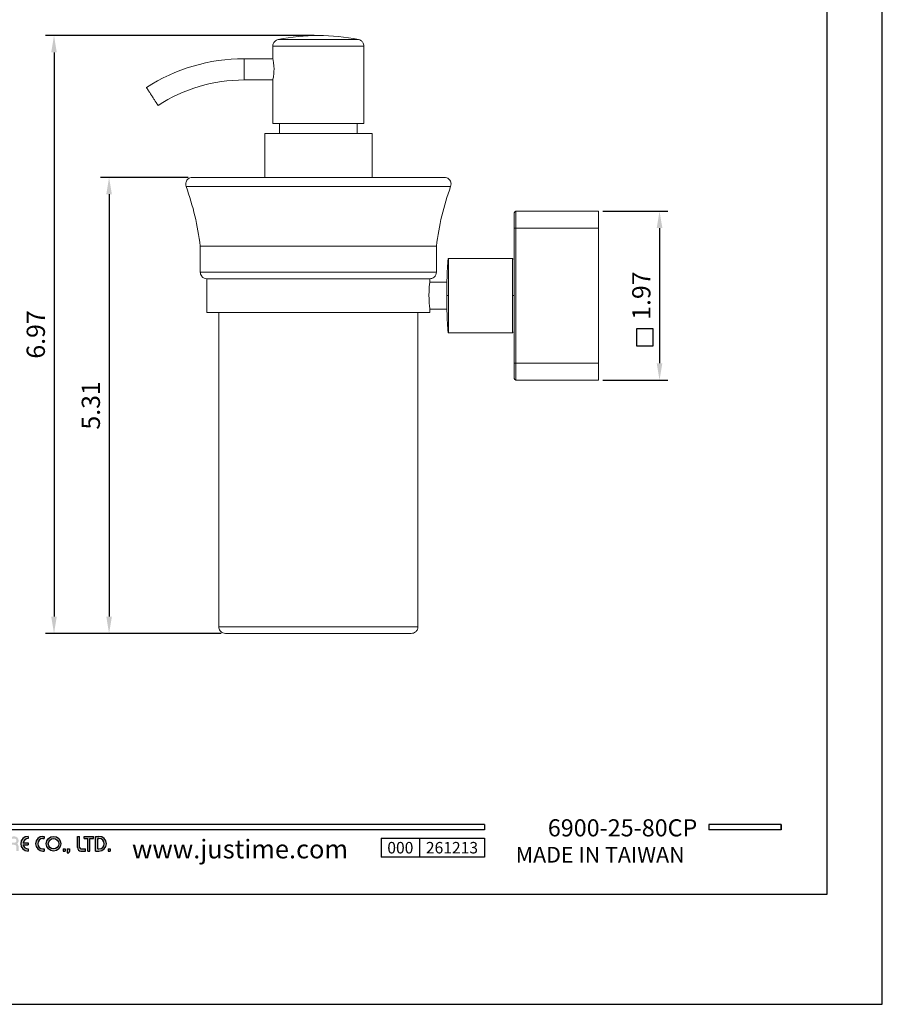
# Model space of a CAD drawing. Units: millimetres. Extents: x -453 to 558, y 6 to 1304.
# Drawn here: x 9 to 137, y 726 to 872 of the extents above; entities that cross this region are included whole.
import ezdxf

# ---------------------------------------------------------------- set-up
doc = ezdxf.new("R2010")
doc.units = ezdxf.units.MM
doc.header["$PDMODE"] = 35
doc.layers.add('A5', color=136, linetype='Continuous')
doc.layers.add('DIM', color=6, linetype='Continuous')
doc.layers.add('圖紙邊界', color=1, linetype='Continuous', plot=False)
doc.styles.add('CHINA', font='simplex.shx', dxfattribs={"bigfont": 'chineset.shx'})
doc.styles.add('勝泰-2.7', font='simplex.shx', dxfattribs={"height": 2.7, "bigfont": 'chineset.shx'})
doc.dimstyles.new('正常', dxfattribs={"dimtxt": 2.7, "dimasz": 2.5, "dimexe": 1.25, "dimexo": 0.625, "dimgap": 1, "dimtad": 1, "dimdsep": 46, "dimtxsty": '勝泰-2.7', "dimcen": 2.5, "dimadec": 1, "dimazin": 0, "dimtfac": 1, "dimtmove": 0, "dimatfit": 3, "dimfxl": 0, "dimarcsym": 0})

# ---------------------------------------------------------------- blocks, each defined once
blk = doc.blocks.new('*D39')
at = {"layer": 'Defpoints', "color": 0, "ltscale": 10}
for p in [(94.84, 843.32), (94.84, 818.32), (103.86, 818.32)]:
    blk.add_point(p, dxfattribs=at)
at = {"layer": 'DIM', "color": 0, "lineweight": -2, "ltscale": 10}
for p, q in [((95.47, 843.32), (105.11, 843.32)), ((103.86, 840.82), (103.86, 820.82)), ((95.47, 818.32), (105.11, 818.32))]:
    blk.add_line(p, q, dxfattribs=at)
at = {"layer": 'DIM', "color": 0, "ltscale": 10}
for points in [[(103.44, 840.82), (104.28, 840.82), (103.86, 843.32)], [(103.44, 820.82), (104.28, 820.82), (103.86, 818.32)]]:
    blk.add_solid(points, dxfattribs=at)
at = {"layer": 'DIM', "color": 0, "ltscale": 10, "insert": (101.51, 830.82), "char_height": 2.7, "attachment_point": 5, "rotation": 90, "style": '勝泰-2.7'}
blk.add_mtext('1.97', dxfattribs=at)
blk = doc.blocks.new('*D40')
at = {"layer": 'Defpoints', "color": 0, "ltscale": 10}
for p in [(53.34, 869.32), (14.2, 780.82), (39.59, 780.82)]:
    blk.add_point(p, dxfattribs=at)
at = {"layer": 'DIM', "color": 0, "lineweight": -2, "ltscale": 10}
for p, q in [((52.72, 869.32), (12.95, 869.32)), ((14.2, 866.82), (14.2, 783.32)), ((38.97, 780.82), (12.95, 780.82))]:
    blk.add_line(p, q, dxfattribs=at)
at = {"layer": 'DIM', "color": 0, "ltscale": 10}
for points in [[(13.78, 866.82), (14.61, 866.82), (14.2, 869.32)], [(13.78, 783.32), (14.61, 783.32), (14.2, 780.82)]]:
    blk.add_solid(points, dxfattribs=at)
at = {"layer": 'DIM', "color": 0, "ltscale": 10, "insert": (11.85, 825.07), "char_height": 2.7, "attachment_point": 5, "rotation": 90, "style": '勝泰-2.7'}
blk.add_mtext('6.97', dxfattribs=at)
blk = doc.blocks.new('*D41')
at = {"layer": 'Defpoints', "color": 0, "ltscale": 10}
for p in [(34.69, 848.32), (22.35, 780.82), (39.59, 780.82)]:
    blk.add_point(p, dxfattribs=at)
at = {"layer": 'DIM', "color": 0, "lineweight": -2, "ltscale": 10}
for p, q in [((34.07, 848.32), (21.1, 848.32)), ((22.35, 845.82), (22.35, 783.32)), ((38.97, 780.82), (21.1, 780.82))]:
    blk.add_line(p, q, dxfattribs=at)
at = {"layer": 'DIM', "color": 0, "ltscale": 10}
for points in [[(21.94, 845.82), (22.77, 845.82), (22.35, 848.32)], [(21.94, 783.32), (22.77, 783.32), (22.35, 780.82)]]:
    blk.add_solid(points, dxfattribs=at)
at = {"layer": 'DIM', "color": 0, "ltscale": 10, "insert": (20, 814.57), "char_height": 2.7, "attachment_point": 5, "rotation": 90, "style": '勝泰-2.7'}
blk.add_mtext('5.31', dxfattribs=at)

msp = doc.modelspace()

# ---------------------------------------------------------------- hatches: boundary and pattern name
h = msp.add_hatch(color=256)
h.paths.add_polyline_path([(-20.365, 750.778), (-21.237, 750.778, 0.7238614), (-21.542, 749.849), (-20.763, 749.274, -0.7238614), (-20.88, 748.917), (-21.751, 748.917), (-21.751, 748.6), (-20.88, 748.6, 0.7238614), (-20.575, 749.529), (-21.354, 750.104, -0.7238614), (-21.237, 750.461), (-20.365, 750.461)])
h.paths.add_polyline_path([(-18.385, 750.778), (-18.702, 750.778), (-18.702, 749.848), (-19.653, 749.848), (-19.653, 750.778), (-19.969, 750.778), (-19.969, 748.6), (-19.653, 748.6), (-19.653, 749.531), (-18.702, 749.531), (-18.702, 748.6), (-18.385, 748.6)])
h.paths.add_polyline_path([(-16.901, 750.461), (-16.901, 750.778, 1), (-16.901, 748.6), (-16.901, 748.917, -0.3549192), (-17.656, 749.531), (-16.901, 749.531), (-16.901, 749.848), (-17.656, 749.848, -0.3549192)])
h.paths.add_polyline_path([(-16.032, 750.68, 0.2703875), (-16.205, 750.778, 0.4178616), (-16.406, 750.58), (-16.406, 748.6), (-16.089, 748.6), (-16.089, 750.234), (-15.196, 748.699, 0.2703875), (-15.022, 748.6, 0.4178616), (-14.822, 748.798), (-14.822, 750.778), (-15.138, 750.778), (-15.138, 749.145)])
h.paths.add_polyline_path([(-12.358, 749.848), (-13.436, 749.848), (-13.436, 749.531), (-12.68, 749.531, -3.815546), (-12.908, 750.253), (-12.665, 750.458, 6.2121022)])
h.paths.add_polyline_path([(-9.793, 750.778), (-11.179, 750.778), (-11.179, 750.461), (-10.644, 750.461), (-10.644, 748.6), (-10.327, 748.6), (-10.327, 750.461), (-9.793, 750.461)])
h.paths.add_polyline_path([(-9.76, 749.986), (-9.76, 748.6), (-9.444, 748.6), (-9.444, 749.986, -1), (-8.493, 749.986), (-8.493, 749.788), (-9.312, 749.788), (-9.312, 749.471), (-8.493, 749.471), (-8.493, 748.6), (-8.177, 748.6), (-8.177, 749.986, 1)])
h.paths.add_polyline_path([(-7.298, 750.778), (-7.615, 750.778), (-7.615, 748.6), (-7.298, 748.6)])
h.paths.add_polyline_path([(-4.973, 750.778), (-5.113, 750.778, 0.3988982), (-5.736, 750.187), (-5.736, 748.6), (-5.418, 748.6), (-5.418, 750.184, -0.3861013), (-5.113, 750.461), (-4.973, 750.461, -1), (-4.973, 749.848), (-5.318, 749.848), (-5.318, 749.531), (-4.973, 749.531, -1), (-4.973, 748.917), (-5.318, 748.917), (-5.318, 748.6), (-4.973, 748.6, 0.6888741), (-4.557, 749.689, 0.6888741)])
h.paths.add_polyline_path([(-3.466, 750.778), (-3.606, 750.778, 0.3988982), (-4.229, 750.187), (-4.229, 748.6), (-3.912, 748.6), (-3.912, 750.184, -0.3861013), (-3.606, 750.461), (-3.466, 750.461, -1), (-3.466, 749.848), (-3.811, 749.848), (-3.811, 749.531), (-3.466, 749.531, -0.4142136), (-3.159, 749.224), (-3.159, 748.6), (-2.843, 748.6), (-2.843, 749.254, 0.2012648), (-3.051, 749.689, 0.6888741)])
h.paths.add_polyline_path([(-2.527, 749.986), (-2.527, 748.6), (-2.21, 748.6), (-2.21, 749.986, -1), (-1.259, 749.986), (-1.259, 749.788), (-2.078, 749.788), (-2.078, 749.471), (-1.259, 749.471), (-1.259, 748.6), (-0.943, 748.6), (-0.943, 749.986, 1)])
h.paths.add_polyline_path([(0.76, 750.778), (-0.111, 750.778, 0.7238614), (-0.417, 749.849), (0.363, 749.274, -0.7238614), (0.245, 748.917), (-0.626, 748.917), (-0.626, 748.6), (0.245, 748.6, 0.7238614), (0.551, 749.529), (-0.229, 750.104, -0.7238614), (-0.111, 750.461), (0.76, 750.461)])
h.paths.add_polyline_path([(2.463, 750.778), (1.592, 750.778, 0.7238614), (1.286, 749.849), (2.065, 749.274, -0.7238614), (1.948, 748.917), (1.077, 748.917), (1.077, 748.6), (1.948, 748.6, 0.7238614), (2.253, 749.529), (1.474, 750.104, -0.7238614), (1.592, 750.461), (2.463, 750.461)])
h.paths.add_polyline_path([(3.096, 750.778), (2.78, 750.778), (2.78, 749.323, 0.70893), (4.066, 748.871, 0.70893), (5.353, 749.323), (5.353, 750.778), (5.037, 750.778), (5.037, 749.323, -1), (4.225, 749.323), (4.225, 750.778), (3.908, 750.778), (3.908, 749.323, -1), (3.096, 749.323)])
h.paths.add_polyline_path([(5.67, 749.986), (5.67, 748.6), (5.987, 748.6), (5.987, 749.986, -1), (6.937, 749.986), (6.937, 749.788), (6.118, 749.788), (6.118, 749.471), (6.937, 749.471), (6.937, 748.6), (7.254, 748.6), (7.254, 749.986, 1)])
h.paths.add_polyline_path([(8.334, 750.778), (8.194, 750.778, 0.3988982), (7.571, 750.187), (7.571, 748.6), (7.888, 748.6), (7.888, 750.184, -0.3861013), (8.194, 750.461), (8.334, 750.461, -1), (8.334, 749.848), (7.989, 749.848), (7.989, 749.531), (8.334, 749.531, -0.4142136), (8.641, 749.224), (8.641, 748.6), (8.957, 748.6), (8.957, 749.254, 0.2012648), (8.749, 749.689, 0.6888741)])
h.paths.add_polyline_path([(10.363, 750.778, 1), (10.363, 748.6), (10.363, 748.917, -0.3549192), (9.607, 749.531), (10.363, 749.531), (10.363, 749.848), (9.607, 749.848, -0.3549192), (10.363, 750.461)])
h.paths.add_polyline_path([(12.722, 750.778), (12.56, 750.778, 1), (12.56, 748.6), (12.722, 748.6), (12.722, 748.917), (12.56, 748.917, -1), (12.56, 750.461), (12.722, 750.461)])
h.paths.add_polyline_path([(13.039, 749.689, 1), (15.217, 749.689, 1)])
h.paths.add_polyline_path([(14.9, 749.689, -1), (13.356, 749.689, -1)], flags=16)
h.paths.add_polyline_path([(17.989, 750.778), (17.672, 750.778), (17.672, 749.115, 0.4142136), (18.187, 748.6), (18.86, 748.6), (18.86, 748.917), (18.187, 748.917, -0.4142136), (17.989, 749.115)])
h.paths.add_polyline_path([(20.048, 750.778), (18.662, 750.778), (18.662, 750.461), (19.196, 750.461), (19.196, 748.6), (19.513, 748.6), (19.513, 750.461), (20.048, 750.461)])
h.paths.add_polyline_path([(20.859, 750.778), (20.364, 750.778), (20.364, 748.6), (20.859, 748.6, 1)])
h.paths.add_polyline_path([(20.681, 750.461), (20.859, 750.461, -1), (20.859, 748.917), (20.681, 748.917)], flags=16)
h = msp.add_hatch(color=256)
h.paths.add_polyline_path([(15.85, 748.917), (15.534, 748.917), (15.534, 748.6), (15.85, 748.6)])
h.paths.add_polyline_path([(16.484, 748.917), (16.167, 748.917), (16.167, 748.6), (16.156, 748.323), (16.369, 748.323), (16.484, 748.6)])
h.paths.add_polyline_path([(22.512, 748.917), (22.195, 748.917), (22.195, 748.6), (22.512, 748.6)])

# ---------------------------------------------------------------- linework, layer by layer
at = {"color": 2, "linetype": 'Continuous', "lineweight": 15}
for p, q in [((59.29, 868.723), (47.393, 868.723)), ((46.592, 867.742), (60.092, 867.742)), ((42.342, 862.743), (42.342, 865.893)), ((60.092, 856.318), (46.592, 856.318)), ((45.392, 854.818), (53.342, 854.818)), ((53.342, 854.818), (61.292, 854.818)), ((33.754, 846.976), (72.929, 846.976)), ((82.592, 840.818), (82.592, 843.318)), ((94.842, 843.318), (82.592, 843.318)), ((94.842, 840.818), (94.842, 843.318)), ((82.342, 840.818), (82.592, 840.818)), ((82.342, 820.818), (82.342, 840.818)), ((82.592, 840.818), (94.842, 840.818)), ((82.592, 820.818), (82.592, 840.818)), ((94.842, 820.818), (94.842, 840.818)), ((53.342, 838.157), (35.848, 838.157)), ((70.836, 838.157), (53.342, 838.157)), ((72.592, 836.105), (72.592, 836.318)), ((72.592, 830.818), (72.592, 836.105)), ((82.092, 830.818), (82.092, 836.318)), ((70.836, 834.318), (35.848, 834.318)), ((36.842, 833.318), (53.342, 833.318)), ((53.342, 833.318), (69.842, 833.318)), ((72.592, 825.529), (72.592, 830.818)), ((82.092, 825.318), (82.092, 830.818)), ((53.342, 828.318), (36.842, 828.318)), ((69.842, 828.318), (53.342, 828.318)), ((72.592, 825.318), (72.592, 825.529)), ((82.592, 820.818), (82.342, 820.818)), ((82.592, 818.318), (82.592, 820.818)), ((82.592, 820.818), (94.842, 820.818)), ((94.842, 820.818), (94.842, 818.318)), ((82.592, 818.318), (94.842, 818.318)), ((68.092, 781.818), (38.592, 781.818))]:
    msp.add_line(p, q, dxfattribs=at)
for p, q in [((77.938, 752.56), (-21.751, 752.56)), ((77.938, 752.56), (77.938, 751.768)), ((121.846, 752.56), (111.161, 752.56)), ((111.161, 752.56), (111.161, 751.768)), ((121.846, 752.56), (121.846, 751.768)), ((121.846, 752.56), (121.846, 751.768)), ((77.938, 751.768), (-21.751, 751.768)), ((10.363, 750.778), (10.363, 750.461)), ((12.56, 750.778), (12.722, 750.778)), ((12.722, 750.778), (12.722, 750.461)), ((17.672, 750.778), (17.989, 750.778)), ((17.672, 749.115), (17.672, 750.778)), ((17.989, 749.115), (17.989, 750.778)), ((18.662, 750.778), (20.048, 750.778)), ((18.662, 750.461), (18.662, 750.778)), ((20.048, 750.461), (20.048, 750.778)), ((20.364, 748.6), (20.364, 750.778)), ((20.364, 750.778), (20.859, 750.778)), ((121.846, 751.768), (111.161, 751.768)), ((9.607, 749.848), (10.363, 749.848)), ((9.607, 749.531), (10.363, 749.531)), ((10.363, 749.848), (10.363, 749.531)), ((12.56, 750.461), (12.722, 750.461)), ((18.662, 750.461), (19.196, 750.461)), ((19.196, 748.6), (19.196, 750.461)), ((19.513, 748.6), (19.513, 750.461)), ((19.513, 750.461), (20.048, 750.461)), ((20.681, 748.917), (20.681, 750.461)), ((20.681, 750.461), (20.859, 750.461)), ((62.651, 750.503), (77.938, 750.503)), ((62.651, 750.503), (62.651, 747.704)), ((68.309, 750.503), (68.309, 747.704)), ((77.938, 750.503), (77.938, 747.704)), ((77.938, 750.503), (77.938, 747.704)), ((10.363, 748.917), (10.363, 748.6)), ((12.56, 748.917), (12.722, 748.917)), ((12.56, 748.6), (12.722, 748.6)), ((12.722, 748.917), (12.722, 748.6)), ((15.534, 748.917), (15.534, 748.6)), ((15.534, 748.917), (15.85, 748.917)), ((15.534, 748.6), (15.85, 748.6)), ((15.85, 748.917), (15.85, 748.6)), ((16.167, 748.6), (16.156, 748.323)), ((16.156, 748.323), (16.369, 748.323)), ((16.167, 748.917), (16.167, 748.6)), ((16.167, 748.917), (16.484, 748.917)), ((16.484, 748.6), (16.369, 748.323)), ((16.484, 748.917), (16.484, 748.6)), ((18.187, 748.917), (18.86, 748.917)), ((18.187, 748.6), (18.86, 748.6)), ((18.86, 748.6), (18.86, 748.917)), ((19.196, 748.6), (19.513, 748.6)), ((20.364, 748.6), (20.859, 748.6)), ((20.681, 748.917), (20.859, 748.917)), ((22.195, 748.917), (22.195, 748.6)), ((22.195, 748.917), (22.512, 748.917)), ((22.195, 748.6), (22.512, 748.6)), ((22.512, 748.917), (22.512, 748.6)), ((77.938, 747.704), (62.651, 747.704))]:
    msp.add_line(p, q)
at = {"ltscale": 3}
msp.add_line((121.846, 751.768), (121.846, 752.56), dxfattribs=at)
at = {"color": 2, "linetype": 'Continuous', "lineweight": 15, "flags": 128}
msp.add_lwpolyline([(69.842, 828.818), (69.829, 828.93), (69.795, 829.252), (69.755, 829.752), (69.726, 830.373), (69.72, 830.818), (69.733, 831.477), (69.767, 832.062), (69.807, 832.51), (69.836, 832.768), (69.842, 832.818), (69.842, 832.818)], dxfattribs=at)
for radius in [1.089, 0.772]:
    msp.add_circle((14.128, 749.689), radius)
at = {"color": 2, "linetype": 'Continuous', "lineweight": 15}
for centre, radius, start, end in [((53.342, 839.318), 30, 90, 101.43615), ((53.342, 839.318), 30, 78.56385, 90), ((42.342, 839.318), 26.575, 90, 122.95635), ((42.342, 839.318), 23.425, 90, 122.95635), ((-2.888, 833.62), 39, 6.68074, 20.0267), ((109.571, 833.62), 39, 159.9733, 173.31926), ((82.592, 843.068), 0.25, 90, 180), ((82.592, 818.568), 0.25, 180, 270)]:
    msp.add_arc(centre, radius, start, end, dxfattribs=at)
for centre, radius, start, end in [((10.363, 749.689), 1.089, 90, 270), ((12.56, 749.689), 1.089, 90, 270), ((20.859, 749.689), 1.089, 270, 90), ((10.363, 749.689), 0.772, 90, 168.163), ((10.363, 749.689), 0.772, 191.837, 270), ((12.56, 749.689), 0.772, 90, 270), ((18.187, 749.115), 0.515, 180, 270), ((18.187, 749.115), 0.198, 180, 270), ((20.859, 749.689), 0.772, 270, 90)]:
    msp.add_arc(centre, radius, start, end)
for points, knots in [([(46.592, 867.742), (46.605, 867.867), (46.633, 868.124), (46.841, 868.432), (47.107, 868.639), (47.3, 868.695), (47.393, 868.723)], [0, 0, 0, 0, 0.2726233, 0.5618233, 0.7873759, 1, 1, 1, 1]), ([(59.29, 868.723), (59.41, 868.684), (59.656, 868.606), (59.916, 868.341), (60.066, 868.04), (60.083, 867.84), (60.092, 867.742)], [0, 0, 0, 0, 0.2726233, 0.5618233, 0.7873759, 1, 1, 1, 1]), ([(46.592, 865.893), (46.596, 865.876), (46.604, 865.842), (46.661, 865.579), (46.725, 865.188), (46.771, 864.741), (46.776, 864.44), (46.778, 864.318)], [0, 0, 0, 0, 0.2107747, 0.4214185, 0.6354891, 0.8522345, 1, 1, 1, 1]), ([(46.778, 864.318), (46.774, 864.144), (46.765, 863.795), (46.708, 863.329), (46.643, 862.97), (46.599, 862.772), (46.594, 862.752), (46.592, 862.743)], [0, 0, 0, 0, 0.2106867, 0.4212325, 0.635416, 0.8521278, 1, 1, 1, 1]), ([(29.598, 858.974), (29.589, 858.988), (29.57, 859.018), (29.422, 859.245), (29.205, 859.581), (28.933, 860), (28.641, 860.451), (28.359, 860.885), (28.121, 861.253), (27.953, 861.511), (27.89, 861.609), (27.886, 861.615), (27.885, 861.617)], [0, 0, 0, 0, 0.1073725, 0.2147449, 0.3221174, 0.4294898, 0.5368623, 0.6442347, 0.7516072, 0.8589796, 0.9663521, 1, 1, 1, 1]), ([(33.754, 846.976), (33.723, 847.103), (33.67, 847.322), (33.734, 847.641), (33.862, 847.9), (34.062, 848.11), (34.34, 848.279), (34.564, 848.304), (34.694, 848.318)], [0, 0, 0, 0, 0.2027828, 0.3483316, 0.5, 0.6516684, 0.7972172, 1, 1, 1, 1]), ([(34.694, 848.318), (34.702, 848.318), (34.718, 848.318), (34.852, 848.318), (35.08, 848.318), (35.434, 848.318), (35.92, 848.318), (36.571, 848.318), (37.397, 848.318), (38.298, 848.318), (39.217, 848.318), (40.103, 848.318), (41.083, 848.318), (42.156, 848.318), (43.32, 848.318), (44.57, 848.318), (45.898, 848.318), (47.297, 848.318), (49, 848.318), (51.02, 848.318), (53.342, 848.318), (55.664, 848.318), (57.684, 848.318), (59.386, 848.318), (60.785, 848.318), (62.114, 848.318), (63.363, 848.318), (64.527, 848.318), (65.6, 848.318), (66.58, 848.318), (67.466, 848.318), (68.309, 848.318), (69.092, 848.318), (69.796, 848.318), (70.386, 848.318), (70.868, 848.318), (71.275, 848.318), (71.604, 848.318), (71.832, 848.318), (71.966, 848.318), (71.982, 848.318), (71.99, 848.318)], [0, 0, 0, 0, 0.02119297, 0.04238384, 0.06636133, 0.09034319, 0.11658131, 0.14439367, 0.17381034, 0.20483761, 0.22658173, 0.24884417, 0.27161127, 0.29532705, 0.31948193, 0.34405843, 0.36936228, 0.39496728, 0.42085279, 0.46026949, 0.49999294, 0.53971639, 0.57913309, 0.60501452, 0.63061962, 0.65592745, 0.68050007, 0.70465493, 0.72837461, 0.7511378, 0.77340025, 0.79514827, 0.81996982, 0.84382912, 0.86672543, 0.88866419, 0.90965681, 0.93363429, 0.95761615, 0.97880485, 1, 1, 1, 1]), ([(71.99, 848.318), (72.12, 848.304), (72.343, 848.279), (72.621, 848.11), (72.821, 847.9), (72.95, 847.641), (73.013, 847.322), (72.96, 847.103), (72.929, 846.976)], [0, 0, 0, 0, 0.2027828, 0.3483316, 0.5, 0.6516684, 0.7972172, 1, 1, 1, 1]), ([(82.342, 840.818), (82.342, 840.853), (82.342, 840.921), (82.342, 841.024), (82.342, 841.126), (82.342, 841.266), (82.342, 841.441), (82.342, 841.65), (82.342, 841.855), (82.342, 842.119), (82.342, 842.421), (82.342, 842.665), (82.342, 842.819), (82.342, 842.912), (82.342, 842.984), (82.342, 843.033), (82.342, 843.063), (82.342, 843.066), (82.342, 843.068)], [0, 0, 0, 0, 0.02918538, 0.05830056, 0.08740643, 0.11656396, 0.17829265, 0.24009445, 0.30439596, 0.36877361, 0.50001504, 0.63125647, 0.69555799, 0.75993565, 0.82166435, 0.88346615, 0.94167886, 1, 1, 1, 1]), ([(72.54, 836.093), (72.535, 836.044), (72.521, 835.932), (72.5, 835.669), (72.477, 835.331), (72.448, 834.829), (72.416, 834.127), (72.383, 833.226), (72.359, 832.355), (72.344, 831.555), (72.343, 831.053), (72.342, 830.818)], [0, 0, 0, 0, 0.072043, 0.1657043, 0.2565154, 0.3439833, 0.5072579, 0.6541804, 0.7845974, 0.8993875, 1, 1, 1, 1]), ([(72.592, 836.318), (72.584, 836.308), (72.569, 836.289), (72.552, 836.202), (72.542, 836.111), (72.54, 836.093)], [0, 0, 0, 0, 0.4474574, 0.8913115, 1, 1, 1, 1]), ([(82.131, 836.186), (82.125, 836.22), (82.112, 836.302), (82.099, 836.312), (82.092, 836.318)], [0, 0, 0, 0, 0.4210814, 1, 1, 1, 1]), ([(36.848, 833.318), (36.706, 833.336), (36.411, 833.372), (36.076, 833.643), (35.88, 833.979), (35.858, 834.208), (35.848, 834.318)], [0, 0, 0, 0, 0.27026133, 0.56242939, 0.78973642, 1, 1, 1, 1]), ([(70.836, 834.318), (70.818, 834.176), (70.781, 833.882), (70.511, 833.546), (70.175, 833.351), (69.946, 833.329), (69.836, 833.318)], [0, 0, 0, 0, 0.27026133, 0.56242939, 0.78973642, 1, 1, 1, 1]), ([(36.848, 833.318), (36.855, 833.318), (36.869, 833.318), (36.987, 833.318), (37.189, 833.318), (37.502, 833.318), (37.933, 833.318), (38.508, 833.318), (39.239, 833.318), (40.141, 833.318), (41.224, 833.318), (42.493, 833.318), (43.948, 833.318), (45.579, 833.318), (47.366, 833.318), (49.281, 833.318), (51.288, 833.318), (53.342, 833.318), (55.395, 833.318), (57.402, 833.318), (59.317, 833.318), (61.105, 833.318), (62.735, 833.318), (64.19, 833.318), (65.46, 833.318), (66.543, 833.318), (67.444, 833.318), (68.176, 833.318), (68.751, 833.318), (69.226, 833.318), (69.577, 833.318), (69.797, 833.318), (69.823, 833.318), (69.836, 833.318)], [0, 0, 0, 0, 0.0211989, 0.0423906, 0.0663765, 0.0903575, 0.1165998, 0.1444166, 0.1738379, 0.2048701, 0.2374896, 0.2716373, 0.3072133, 0.3440741, 0.3820314, 0.4208547, 0.4602776, 0.5000074, 0.5397371, 0.5791601, 0.6179834, 0.6559407, 0.6928015, 0.7283775, 0.7625252, 0.7951447, 0.8261769, 0.8555982, 0.883415, 0.9096573, 0.9416248, 0.9717473, 1, 1, 1, 1]), ([(72.342, 830.818), (72.343, 830.584), (72.344, 830.081), (72.359, 829.281), (72.383, 828.41), (72.416, 827.509), (72.448, 826.808), (72.477, 826.305), (72.5, 825.968), (72.521, 825.704), (72.535, 825.591), (72.541, 825.541)], [0, 0, 0, 0, 0.1005196, 0.2152036, 0.3455001, 0.4922869, 0.6554106, 0.7427978, 0.833525, 0.9270997, 1, 1, 1, 1]), ([(72.342, 830.818), (72.342, 830.818), (72.347, 830.818), (72.371, 830.818), (72.391, 830.818), (72.439, 830.818), (72.469, 830.818), (72.53, 830.818), (72.562, 830.818), (72.592, 830.818)], [0, 0, 0, 0, 0.25, 0.25, 0.5, 0.5, 0.75, 0.75, 1, 1, 1, 1]), ([(82.342, 830.818), (82.342, 830.818), (82.336, 830.818), (82.312, 830.818), (82.293, 830.818), (82.244, 830.818), (82.214, 830.818), (82.153, 830.818), (82.121, 830.818), (82.092, 830.818)], [0, 0, 0, 0, 0.25, 0.25, 0.5, 0.5, 0.75, 0.75, 1, 1, 1, 1]), ([(72.541, 825.541), (72.542, 825.524), (72.552, 825.434), (72.569, 825.347), (72.584, 825.328), (72.592, 825.318)], [0, 0, 0, 0, 0.1049194, 0.5506504, 1, 1, 1, 1]), ([(82.092, 825.318), (82.099, 825.324), (82.112, 825.334), (82.125, 825.416), (82.131, 825.45)], [0, 0, 0, 0, 0.5789186, 1, 1, 1, 1]), ([(82.342, 818.568), (82.342, 818.568), (82.342, 818.616), (82.342, 818.836), (82.342, 819.007), (82.342, 819.447), (82.342, 819.713), (82.342, 820.267), (82.342, 820.553), (82.342, 820.818)], [0, 0, 0, 0, 0.25, 0.25, 0.5, 0.5, 0.75, 0.75, 1, 1, 1, 1]), ([(39.592, 780.818), (39.45, 780.836), (39.155, 780.872), (38.82, 781.143), (38.624, 781.479), (38.602, 781.708), (38.592, 781.818)], [0, 0, 0, 0, 0.27026133, 0.56242939, 0.78973642, 1, 1, 1, 1]), ([(68.092, 781.818), (68.074, 781.676), (68.037, 781.382), (67.767, 781.046), (67.43, 780.851), (67.202, 780.829), (67.092, 780.818)], [0, 0, 0, 0, 0.27026133, 0.56242939, 0.78973642, 1, 1, 1, 1]), ([(39.592, 780.818), (39.598, 780.818), (39.609, 780.818), (39.708, 780.818), (39.876, 780.818), (40.14, 780.818), (40.5, 780.818), (40.981, 780.818), (41.585, 780.818), (42.337, 780.818), (43.24, 780.818), (44.298, 780.818), (45.511, 780.818), (46.87, 780.818), (48.36, 780.818), (49.957, 780.818), (51.63, 780.818), (53.342, 780.818), (55.054, 780.818), (56.726, 780.818), (58.323, 780.818), (59.813, 780.818), (61.173, 780.818), (62.385, 780.818), (63.444, 780.818), (64.437, 780.818), (65.314, 780.818), (66.042, 780.818), (66.512, 780.818), (66.807, 780.818), (66.975, 780.818), (67.074, 780.818), (67.086, 780.818), (67.092, 780.818)], [0, 0, 0, 0, 0.0212, 0.0423912, 0.066378, 0.0903589, 0.1173919, 0.1444189, 0.1738407, 0.2048734, 0.2374934, 0.2716415, 0.3072181, 0.3440795, 0.3820373, 0.4208612, 0.4602847, 0.5000151, 0.5397454, 0.579169, 0.6179929, 0.6559507, 0.692812, 0.7283886, 0.7625368, 0.7951568, 0.8359887, 0.8736218, 0.9096411, 0.9336279, 0.9576088, 0.978803, 1, 1, 1, 1])]:
    msp.add_open_spline(points, degree=3, knots=knots, dxfattribs=at)
for points in [[(46.592, 867.742), (46.592, 865.893)], [(60.092, 856.318), (60.092, 867.742)], [(46.592, 865.893), (42.342, 865.893)], [(42.342, 862.743), (46.592, 862.743)], [(46.592, 862.743), (46.592, 856.318)], [(47.592, 856.318), (47.592, 854.818)], [(59.092, 854.818), (59.092, 856.318)], [(45.392, 854.818), (45.392, 848.318)], [(61.292, 848.318), (61.292, 854.818)], [(35.848, 838.157), (35.848, 834.318)], [(70.836, 834.318), (70.836, 838.157)], [(82.092, 836.318), (72.592, 836.318)], [(36.842, 833.318), (36.842, 828.318)], [(69.842, 832.818), (69.842, 833.318)], [(72.342, 832.818), (69.842, 832.818)], [(38.592, 828.318), (38.592, 781.818)], [(68.092, 781.818), (68.092, 828.318)], [(69.842, 828.318), (69.842, 828.818)], [(69.842, 828.818), (72.342, 828.818)], [(72.592, 825.318), (82.092, 825.318)]]:
    msp.add_open_spline(points, degree=1, dxfattribs=at)
at = {"layer": 'A5', "ltscale": 10}
msp.add_lwpolyline([(-64.922, 1006.674), (128.615, 1006.674), (128.615, 742.174), (-64.922, 742.174)], close=True, dxfattribs=at)
at = {"layer": 'DIM', "ltscale": 10}
msp.add_lwpolyline([(100.429, 823.388), (102.929, 823.388), (102.929, 825.888), (100.429, 825.888)], close=True, dxfattribs=at)
at = {"layer": '圖紙邊界', "ltscale": 10}
msp.add_lwpolyline([(-73.154, 725.924), (136.846, 725.924), (136.846, 1022.924), (-73.154, 1022.924)], close=True, dxfattribs=at)

# ---------------------------------------------------------------- texts
at = {"attachment_point": 9, "style": 'CHINA'}
for s, insert, char_height in [('{\\fArial|b0|i0|c0|p32;www.justime.com}', (57.736, 747.519), 2.76365), ('{\\fArial|b0|i0|c0|p32;MADE IN TAIWAN}', (107.58, 746.902), 2.33068)]:
    msp.add_mtext(s, dxfattribs=dict(at, insert=insert, char_height=char_height))
at = {"ltscale": 2, "insert": (65.48, 749.103), "char_height": 1.7, "width": 5.65806, "attachment_point": 5, "style": 'CHINA'}
msp.add_mtext('{\\fArial|b0|i0|c0|p34;000}', dxfattribs=at)
at = {"layer": 'DIM', "insert": (109.454, 749.987), "char_height": 2.53334, "attachment_point": 9, "style": 'CHINA'}
msp.add_mtext('6900-25-80CP', dxfattribs=at)
at = {"layer": 'DIM', "ltscale": 2, "insert": (73.124, 749.103), "char_height": 1.7, "width": 9.6289, "attachment_point": 5, "style": 'CHINA'}
msp.add_mtext('{\\fArial|b0|i0|c0|p34;261213}', dxfattribs=at)

# ---------------------------------------------------------------- dimensions: what is measured, and where the dimension line sits
at = {"layer": 'DIM', "ltscale": 10}
for base, p1, p2, text, picture, middle in [((14.197, 780.818), (53.342, 869.318), (39.592, 780.818), '6.97', '*D40', (11.847, 825.068)), ((22.355, 780.818), (34.694, 848.318), (39.592, 780.818), '5.31', '*D41', (20.005, 814.568)), ((103.86, 818.318), (94.842, 843.318), (94.842, 818.318), '1.97', '*D39', (101.51, 830.818))]:
    dim = msp.add_linear_dim(base=base, p1=p1, p2=p2, angle=90, text=text, dimstyle='正常', dxfattribs=at)
    dim.commit()
    dim.dimension.update_dxf_attribs({"geometry": picture, "text_midpoint": middle})

doc.saveas('drawing.dxf')
